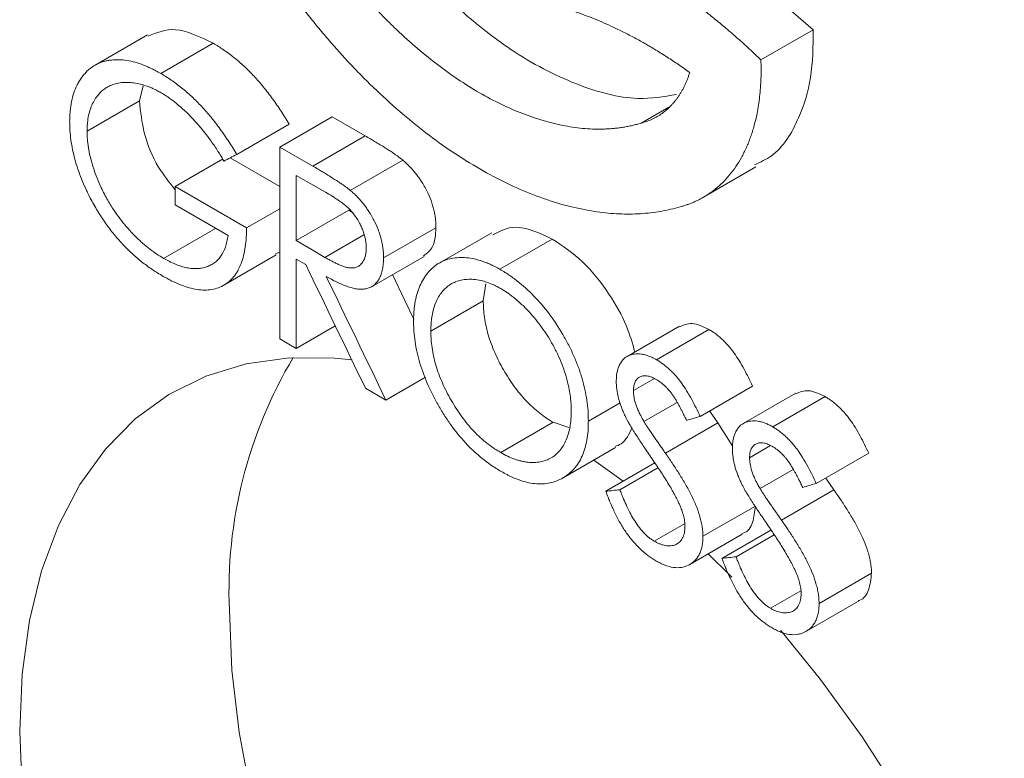
# Model space of a CAD drawing. Units: millimetres. Extents: x 291 to 925, y 397 to 1022.
# Drawn here: x 853 to 879, y 884 to 904 of the extents above; entities that cross this region are included whole.
import ezdxf

# ---------------------------------------------------------------- set-up
doc = ezdxf.new("R2010")
doc.units = ezdxf.units.MM

msp = doc.modelspace()

# ---------------------------------------------------------------- linework, layer by layer
at = {"color": 7, "linetype": 'Continuous', "lineweight": 15}
for p, q in [((874.178, 903.395), (873.177, 904.254)), ((872.764, 902.579), (874.178, 903.395)), ((856.215, 903.253), (854.801, 902.436)), ((856.574, 902.213), (857.988, 903.029)), ((856, 901.472), (856.101, 901.881)), ((854.585, 900.656), (856, 901.472)), ((869.533, 900.874), (870.28, 901.306)), ((859.783, 900.23), (861.197, 901.047)), ((862.089, 900.531), (861.197, 901.047)), ((858.625, 900.029), (860.039, 900.846)), ((860.675, 899.715), (862.089, 900.531)), ((860.675, 899.715), (859.783, 900.23)), ((856.96, 899.165), (858.24, 899.905)), ((859.783, 899.168), (858.449, 899.938)), ((861.687, 899.06), (863.101, 899.876)), ((871.213, 898.874), (872.628, 899.691)), ((861.019, 899.01), (860.23, 899.465)), ((858.891, 898.051), (856.96, 899.165)), ((856.96, 898.666), (858.388, 897.842)), ((858.891, 898.051), (859.783, 898.566)), ((860.23, 897.707), (861.644, 898.523)), ((861.644, 898.523), (861.728, 898.474)), ((862.584, 897.238), (863.998, 898.054)), ((856.652, 897.227), (858.052, 898.036)), ((861.001, 897.254), (862.049, 897.86)), ((865.501, 897.917), (864.087, 897.1)), ((865.722, 896.932), (867.137, 897.748)), ((858.271, 896.503), (859.685, 897.319)), ((859.67, 897.348), (859.783, 897.396)), ((862.262, 896.463), (863.676, 897.28)), ((860.23, 897.205), (860.487, 897.057)), ((865.341, 896.536), (865.274, 896.083)), ((863.859, 895.267), (865.274, 896.083)), ((860.23, 894.799), (861.282, 895.406)), ((870.57, 895.398), (869.155, 894.581)), ((869.949, 894.491), (871.363, 895.308)), ((859.783, 895.057), (860.23, 894.799)), ((862.648, 893.403), (863.714, 894.019)), ((869.325, 893.659), (869.889, 893.984)), ((862.094, 893.723), (862.648, 893.403)), ((871.125, 892.964), (872.539, 893.781)), ((873.703, 893.589), (872.288, 892.773)), ((868.109, 892.838), (868.963, 893.331)), ((869.608, 892.824), (870.503, 893.341)), ((873.082, 892.683), (874.496, 893.499)), ((871.601, 892.79), (871.378, 893.111)), ((865.744, 891.989), (867.158, 892.805)), ((867.158, 892.805), (867.581, 892.667)), ((870.186, 891.974), (871.601, 892.79)), ((872.005, 892.155), (871.601, 892.79)), ((867.428, 891.308), (868.842, 892.124)), ((872.458, 891.85), (873.022, 892.176)), ((874.258, 891.156), (875.672, 891.972)), ((869.048, 891.214), (868.255, 891.785)), ((868.579, 890.943), (869.902, 891.707)), ((868.959, 890.987), (869.985, 891.579)), ((872.741, 891.016), (873.636, 891.532)), ((874.734, 890.982), (874.511, 891.302)), ((873.319, 890.165), (874.734, 890.982)), ((871.2, 889.729), (872.615, 890.545)), ((869.888, 889.597), (870.707, 890.07)), ((871.712, 889.135), (873.035, 889.898)), ((870.846, 888.973), (872.26, 889.789)), ((872.092, 889.178), (873.118, 889.771)), ((874.333, 887.92), (875.748, 888.737)), ((873.021, 887.788), (873.84, 888.261)), ((873.979, 887.164), (875.393, 887.981))]:
    msp.add_line(p, q, dxfattribs=at)
at = {"color": 7, "linetype": 'Continuous', "lineweight": 15, "flags": 128}
for points in [[(859.783, 900.23), (859.783, 897.332), (859.783, 895.057)], [(860.23, 899.465), (860.23, 898.48), (860.23, 897.707)], [(860.23, 897.707), (860.661, 897.454), (861.001, 897.254)], [(860.23, 894.799), (860.23, 896.146), (860.23, 897.205)], [(863.401, 895.589), (863.161, 896.087), (862.823, 896.787)], [(861.74, 894.49), (861.263, 894.537), (860.038, 894.545), (858.877, 894.383), (857.791, 894.051), (856.79, 893.554), (855.884, 892.896), (855.081, 892.084), (854.388, 891.123), (853.812, 890.025), (853.359, 888.798), (853.032, 887.455), (852.834, 886.007), (852.768, 884.469)], [(871.978, 888.626), (871.925, 888.68), (871.339, 889.258)], [(858.425, 887.735), (858.491, 886.12), (858.689, 884.445), (859.016, 882.724), (859.469, 880.974), (860.045, 879.21), (860.738, 877.45), (861.541, 875.71), (862.447, 874.006), (863.448, 872.353), (864.534, 870.768), (865.695, 869.266), (866.919, 867.859), (868.197, 866.562), (869.516, 865.386), (870.863, 864.343), (872.226, 863.442), (873.592, 862.691), (874.948, 862.098), (876.283, 861.669), (877.582, 861.406), (878.835, 861.313), (879.33, 861.324)], [(876.542, 882.704), (875.497, 884.324), (874.372, 885.87), (873.298, 887.187)], [(852.768, 884.469), (852.834, 882.855)]]:
    msp.add_lwpolyline(points, dxfattribs=at)
at = {"color": 7, "linetype": 'Continuous', "lineweight": 15}
msp.add_arc((870.697, 888.259), 12.283, 149.1862, 182.4484, dxfattribs=at)
for points, knots in [([(870.484, 901.645), (870.146, 901.589), (869.316, 901.452), (867.777, 901.864), (866.142, 902.713), (864.658, 903.879), (863.417, 905.118), (862.711, 906.075), (862.384, 906.518)], [0, 0, 0, 0, 0.1393941, 0.3418986, 0.5449554, 0.7044463, 0.8634863, 1, 1, 1, 1]), ([(872.764, 902.579), (872.712, 902.629), (872.608, 902.729), (872.451, 902.876), (872.294, 903.02), (872.137, 903.161), (871.979, 903.3), (871.82, 903.435), (871.661, 903.567), (871.502, 903.697), (871.342, 903.823), (871.181, 903.947), (871.02, 904.068), (870.859, 904.186), (870.698, 904.3), (870.535, 904.412), (870.373, 904.521), (870.21, 904.627), (870.047, 904.73), (869.883, 904.83), (869.668, 904.957), (869.401, 905.108), (869.083, 905.274), (868.767, 905.428), (868.452, 905.569), (868.139, 905.697), (867.828, 905.812), (867.518, 905.913), (867.21, 906.002), (866.903, 906.078), (866.701, 906.117), (866.6, 906.137)], [0, 0, 0, 0, 0.026846, 0.053592, 0.080245, 0.106812, 0.133299, 0.159713, 0.186062, 0.212352, 0.238591, 0.264784, 0.29094, 0.317066, 0.343168, 0.369255, 0.395332, 0.421407, 0.447489, 0.473582, 0.499696, 0.550356, 0.60073, 0.65087, 0.700833, 0.750674, 0.800448, 0.850212, 0.900021, 0.949932, 1, 1, 1, 1]), ([(869.533, 900.874), (869.493, 900.863), (869.415, 900.84), (869.296, 900.811), (869.175, 900.785), (869.053, 900.763), (868.929, 900.745), (868.804, 900.731), (868.677, 900.721), (868.421, 900.708), (868.025, 900.717), (867.296, 900.816), (866.344, 901.09), (865.364, 901.565), (864.582, 902.053), (863.999, 902.472), (863.425, 902.941), (862.966, 903.362), (862.617, 903.706), (862.376, 903.957), (862.139, 904.215), (861.906, 904.48), (861.677, 904.752), (861.453, 905.031), (861.234, 905.317), (861.018, 905.61), (860.879, 905.81), (860.809, 905.91)], [0, 0, 0, 0, 0.015763, 0.031487, 0.047176, 0.062838, 0.078477, 0.094101, 0.109716, 0.125328, 0.187813, 0.250442, 0.375469, 0.500202, 0.562773, 0.62499, 0.687271, 0.750033, 0.777891, 0.805645, 0.833332, 0.860986, 0.888643, 0.916337, 0.944106, 0.971982, 1, 1, 1, 1]), ([(859.757, 904.867), (859.801, 904.804), (859.887, 904.679), (860.019, 904.495), (860.153, 904.312), (860.287, 904.131), (860.423, 903.953), (860.56, 903.777), (860.699, 903.603), (860.839, 903.431), (860.98, 903.261), (861.123, 903.094), (861.267, 902.929), (861.412, 902.766), (861.559, 902.605), (861.707, 902.447), (861.857, 902.29), (862.007, 902.136), (862.159, 901.984), (862.491, 901.66), (863.01, 901.186), (863.725, 900.604), (864.449, 900.084), (865.18, 899.629), (865.91, 899.243), (866.633, 898.928), (867.347, 898.687), (867.917, 898.551), (868.348, 898.48), (868.648, 898.445), (868.941, 898.425), (869.23, 898.419), (869.513, 898.429), (869.791, 898.453), (870.063, 898.493), (870.331, 898.546), (870.503, 898.595), (870.59, 898.619)], [0, 0, 0, 0, 0.014071, 0.028101, 0.042093, 0.056052, 0.069982, 0.083887, 0.097772, 0.11164, 0.125496, 0.139345, 0.15319, 0.167036, 0.180887, 0.194748, 0.208623, 0.222516, 0.236432, 0.250374, 0.31306, 0.375365, 0.437749, 0.500332, 0.562812, 0.624985, 0.687268, 0.750075, 0.777879, 0.805595, 0.833257, 0.860899, 0.888555, 0.916259, 0.944046, 0.971948, 1, 1, 1, 1]), ([(866.6, 904.182), (866.649, 904.172), (866.748, 904.154), (866.896, 904.122), (867.046, 904.086), (867.196, 904.048), (867.347, 904.006), (867.499, 903.961), (867.777, 903.873), (868.183, 903.727), (868.641, 903.532), (869.022, 903.349), (869.326, 903.193), (869.63, 903.025), (869.933, 902.846), (870.237, 902.655), (870.541, 902.454), (870.742, 902.312), (870.843, 902.24)], [0, 0, 0, 0, 0.035825, 0.071674, 0.107558, 0.143486, 0.179467, 0.215511, 0.251628, 0.376783, 0.501737, 0.572579, 0.643416, 0.714321, 0.785362, 0.85661, 0.928133, 1, 1, 1, 1]), ([(857.988, 903.029), (857.633, 903.202), (856.969, 903.524), (856.465, 903.316), (856.231, 903.219)], [0, 0, 0, 0, 0.534104, 1, 1, 1, 1]), ([(872.594, 899.751), (872.75, 899.823), (873.27, 900.061), (873.779, 900.898), (874.157, 902.069), (874.171, 902.953), (874.178, 903.395)], [0, 0, 0, 0, 0.143349, 0.474839, 0.737035, 1, 1, 1, 1]), ([(860.039, 900.846), (860.004, 900.905), (859.933, 901.022), (859.785, 901.252), (859.593, 901.533), (859.349, 901.849), (859.136, 902.094), (858.96, 902.276), (858.779, 902.45), (858.548, 902.651), (858.315, 902.823), (858.128, 902.946), (858.035, 903.002), (857.988, 903.029)], [0, 0, 0, 0, 0.062577, 0.124847, 0.248808, 0.374873, 0.497807, 0.558625, 0.623321, 0.748857, 0.874395, 0.937128, 1, 1, 1, 1]), ([(856.574, 902.213), (856.529, 902.238), (856.451, 902.282), (856.334, 902.342), (856.224, 902.393), (856.07, 902.456), (855.881, 902.52), (855.66, 902.569), (855.445, 902.59), (855.275, 902.583), (855.144, 902.562), (855.049, 902.54), (854.957, 902.511), (854.851, 902.466), (854.735, 902.399), (854.622, 902.312), (854.529, 902.218), (854.451, 902.122), (854.38, 902.018), (854.302, 901.878), (854.226, 901.696), (854.163, 901.459), (854.13, 901.243), (854.119, 901.059), (854.117, 900.964), (854.116, 900.916)], [0, 0, 0, 0, 0.035793, 0.062718, 0.093593, 0.124861, 0.187175, 0.249013, 0.312221, 0.374571, 0.405472, 0.43673, 0.468576, 0.498918, 0.549746, 0.599582, 0.636505, 0.67458, 0.713051, 0.749528, 0.812575, 0.875023, 0.937219, 0.968503, 1, 1, 1, 1]), ([(870.59, 898.619), (870.622, 898.627), (870.685, 898.645), (870.778, 898.675), (870.869, 898.709), (870.959, 898.746), (871.046, 898.786), (871.132, 898.829), (871.216, 898.875), (871.298, 898.925), (871.378, 898.978), (871.457, 899.034), (871.578, 899.128), (871.737, 899.269), (871.922, 899.472), (872.091, 899.698), (872.242, 899.944), (872.375, 900.211), (872.49, 900.5), (872.586, 900.806), (872.654, 901.095), (872.7, 901.358), (872.731, 901.59), (872.753, 901.828), (872.766, 902.073), (872.771, 902.322), (872.766, 902.493), (872.764, 902.579)], [0, 0, 0, 0, 0.022829, 0.045601, 0.068327, 0.091018, 0.113684, 0.136336, 0.158985, 0.181642, 0.204317, 0.227022, 0.249767, 0.312287, 0.375016, 0.437772, 0.500064, 0.56248, 0.625109, 0.687953, 0.750339, 0.792124, 0.833737, 0.875255, 0.916754, 0.95831, 1, 1, 1, 1]), ([(858.625, 900.029), (858.59, 900.088), (858.518, 900.206), (858.371, 900.435), (858.179, 900.716), (857.935, 901.033), (857.722, 901.278), (857.546, 901.46), (857.365, 901.634), (857.134, 901.835), (856.901, 902.007), (856.714, 902.13), (856.621, 902.185), (856.574, 902.213)], [0, 0, 0, 0, 0.062577, 0.124847, 0.248808, 0.374873, 0.497807, 0.558625, 0.623321, 0.748857, 0.874395, 0.937128, 1, 1, 1, 1]), ([(870.843, 902.24), (870.834, 902.21), (870.814, 902.151), (870.783, 902.064), (870.749, 901.98), (870.712, 901.898), (870.674, 901.819), (870.633, 901.743), (870.589, 901.67), (870.544, 901.599), (870.496, 901.531), (870.445, 901.466), (870.392, 901.403), (870.319, 901.324), (870.223, 901.232), (870.1, 901.135), (869.969, 901.05), (869.831, 900.978), (869.686, 900.918), (869.584, 900.889), (869.533, 900.874)], [0, 0, 0, 0, 0.041859, 0.083586, 0.125212, 0.166769, 0.208287, 0.249799, 0.291336, 0.33293, 0.374612, 0.416414, 0.458367, 0.500501, 0.583989, 0.667061, 0.749957, 0.832918, 0.916186, 1, 1, 1, 1]), ([(854.585, 900.656), (854.586, 900.694), (854.588, 900.771), (854.599, 900.917), (854.625, 901.091), (854.681, 901.278), (854.751, 901.442), (854.851, 901.601), (854.963, 901.729), (855.092, 901.826), (855.215, 901.892), (855.356, 901.942), (855.514, 901.969), (855.68, 901.976), (855.851, 901.963), (856.028, 901.928), (856.181, 901.881), (856.305, 901.833), (856.394, 901.794), (856.489, 901.746), (856.552, 901.711), (856.588, 901.691)], [0, 0, 0, 0, 0.031436, 0.062665, 0.124828, 0.187412, 0.250174, 0.307156, 0.392984, 0.445181, 0.49998, 0.561725, 0.625046, 0.688144, 0.749422, 0.812246, 0.87445, 0.906172, 0.937186, 0.964377, 1, 1, 1, 1]), ([(856.588, 901.691), (856.627, 901.667), (856.704, 901.619), (856.858, 901.517), (857.125, 901.306), (857.498, 900.944), (857.845, 900.517), (858.064, 900.2), (858.185, 900.006), (858.244, 899.907), (858.279, 899.85)], [0, 0, 0, 0, 0.0629037, 0.1254666, 0.2496546, 0.4993656, 0.7487859, 0.8738006, 0.9265612, 1, 1, 1, 1]), ([(856.958, 899.082), (856.802, 899.277), (856.441, 899.727), (856.087, 900.609), (856.029, 901.183), (856, 901.472)], [0, 0, 0, 0, 0.2762842, 0.6359827, 1, 1, 1, 1]), ([(854.116, 900.916), (854.117, 900.869), (854.119, 900.788), (854.126, 900.625), (854.149, 900.419), (854.192, 900.161), (854.255, 899.898), (854.336, 899.634), (854.433, 899.37), (854.524, 899.159), (854.607, 898.988), (854.649, 898.903), (854.674, 898.853)], [0, 0, 0, 0, 0.073314, 0.125424, 0.250844, 0.37756, 0.499946, 0.623847, 0.749998, 0.874816, 0.926679, 1, 1, 1, 1]), ([(856.652, 897.227), (856.588, 897.266), (856.461, 897.342), (856.271, 897.481), (856.116, 897.606), (855.994, 897.718), (855.903, 897.805), (855.812, 897.898), (855.723, 897.995), (855.636, 898.095), (855.524, 898.229), (855.389, 898.408), (855.254, 898.61), (855.142, 898.794), (855.053, 898.958), (854.955, 899.155), (854.855, 899.385), (854.76, 899.648), (854.683, 899.908), (854.636, 900.123), (854.611, 900.289), (854.596, 900.414), (854.587, 900.537), (854.586, 900.616), (854.585, 900.656)], [0, 0, 0, 0, 0.062726, 0.124979, 0.187185, 0.217371, 0.249816, 0.280528, 0.312612, 0.344241, 0.374812, 0.435807, 0.499152, 0.53968, 0.581349, 0.624382, 0.686807, 0.74908, 0.813923, 0.874176, 0.905437, 0.936754, 0.968362, 1, 1, 1, 1]), ([(863.101, 899.876), (863.076, 899.897), (863.028, 899.936), (862.958, 899.988), (862.887, 900.037), (862.804, 900.094), (862.706, 900.159), (862.589, 900.233), (862.467, 900.308), (862.346, 900.381), (862.222, 900.455), (862.137, 900.504), (862.089, 900.531)], [0, 0, 0, 0, 0.0755716, 0.143001, 0.2094594, 0.2856439, 0.389418, 0.4998096, 0.6316337, 0.7499051, 0.8572415, 1, 1, 1, 1]), ([(861.687, 899.06), (861.661, 899.08), (861.614, 899.119), (861.544, 899.172), (861.473, 899.221), (861.389, 899.278), (861.291, 899.342), (861.174, 899.416), (861.053, 899.492), (860.932, 899.565), (860.808, 899.638), (860.723, 899.687), (860.675, 899.715)], [0, 0, 0, 0, 0.0755716, 0.143001, 0.2094594, 0.2856439, 0.389418, 0.4998096, 0.6316337, 0.7499051, 0.8572415, 1, 1, 1, 1]), ([(863.998, 898.054), (863.998, 898.092), (863.996, 898.168), (863.987, 898.286), (863.969, 898.407), (863.947, 898.511), (863.926, 898.595), (863.903, 898.679), (863.853, 898.826), (863.778, 899), (863.684, 899.175), (863.609, 899.299), (863.534, 899.407), (863.46, 899.506), (863.378, 899.607), (863.288, 899.704), (863.196, 899.795), (863.133, 899.849), (863.101, 899.876)], [0, 0, 0, 0, 0.062661, 0.124795, 0.186415, 0.248785, 0.282236, 0.311447, 0.374204, 0.498688, 0.569985, 0.642114, 0.69472, 0.749371, 0.81232, 0.874805, 0.937232, 1, 1, 1, 1]), ([(854.674, 898.853), (854.705, 898.794), (854.767, 898.676), (854.902, 898.448), (855.044, 898.227), (855.198, 898.019), (855.295, 897.894), (855.377, 897.797), (855.44, 897.725), (855.504, 897.654), (855.629, 897.519), (855.824, 897.33), (856.047, 897.143), (856.228, 897.006), (856.36, 896.914), (856.497, 896.827), (856.589, 896.772), (856.641, 896.741)], [0, 0, 0, 0, 0.0626822, 0.1249094, 0.248912, 0.3111702, 0.3738284, 0.4031817, 0.4366198, 0.4688689, 0.4990774, 0.6226239, 0.7487621, 0.811538, 0.8743843, 0.9295635, 1, 1, 1, 1]), ([(862.119, 897.506), (862.118, 897.528), (862.117, 897.566), (862.112, 897.643), (862.096, 897.741), (862.066, 897.865), (862.026, 897.983), (861.979, 898.094), (861.92, 898.21), (861.846, 898.333), (861.758, 898.451), (861.667, 898.553), (861.578, 898.633), (861.486, 898.707), (861.395, 898.773), (861.3, 898.839), (861.175, 898.918), (861.081, 898.974), (861.019, 899.01)], [0, 0, 0, 0, 0.036978, 0.063317, 0.126564, 0.191135, 0.252201, 0.306517, 0.360449, 0.432822, 0.504652, 0.56787, 0.630241, 0.686112, 0.753331, 0.812124, 0.876425, 1, 1, 1, 1]), ([(862.584, 897.238), (862.583, 897.276), (862.582, 897.352), (862.572, 897.47), (862.555, 897.59), (862.533, 897.695), (862.512, 897.778), (862.489, 897.863), (862.439, 898.009), (862.364, 898.184), (862.27, 898.358), (862.195, 898.482), (862.12, 898.591), (862.046, 898.69), (861.964, 898.79), (861.874, 898.888), (861.782, 898.978), (861.718, 899.033), (861.687, 899.06)], [0, 0, 0, 0, 0.062661, 0.124795, 0.186415, 0.248785, 0.282236, 0.311447, 0.374204, 0.498688, 0.569985, 0.642114, 0.69472, 0.749371, 0.81232, 0.874805, 0.937232, 1, 1, 1, 1]), ([(856.641, 896.741), (856.683, 896.718), (856.756, 896.678), (856.901, 896.601), (857.148, 896.489), (857.435, 896.399), (857.708, 896.368), (857.904, 896.375), (858.087, 896.414), (858.257, 896.488), (858.41, 896.592), (858.543, 896.725), (858.655, 896.89), (858.774, 897.146), (858.849, 897.451), (858.879, 897.737), (858.887, 897.911), (858.889, 897.999), (858.891, 898.051)], [0, 0, 0, 0, 0.0364434, 0.0624616, 0.1245536, 0.24884, 0.3121274, 0.3738525, 0.4359367, 0.4991107, 0.5618632, 0.6237785, 0.6854921, 0.7491302, 0.8743669, 0.9371339, 0.9633781, 1, 1, 1, 1]), ([(863.665, 897.296), (863.759, 897.367), (863.963, 897.521), (863.986, 897.867), (863.998, 898.054)], [0, 0, 0, 0, 0.4612134, 1, 1, 1, 1]), ([(867.137, 897.748), (866.783, 897.91), (866.165, 898.195), (865.719, 897.961), (865.528, 897.861)], [0, 0, 0, 0, 0.571303, 1, 1, 1, 1]), ([(858.388, 897.842), (858.379, 897.787), (858.362, 897.678), (858.304, 897.479), (858.197, 897.266), (858.043, 897.116), (857.899, 897.031), (857.781, 896.986), (857.656, 896.957), (857.523, 896.947), (857.386, 896.954), (857.244, 896.978), (857.099, 897.02), (856.952, 897.074), (856.802, 897.145), (856.702, 897.2), (856.652, 897.227)], [0, 0, 0, 0, 0.062619, 0.124781, 0.249751, 0.374006, 0.435797, 0.499255, 0.56289, 0.624184, 0.688641, 0.749514, 0.811783, 0.874248, 0.937109, 1, 1, 1, 1]), ([(869.365, 894.702), (869.297, 894.936), (869.142, 895.47), (868.653, 896.33), (867.965, 897.195), (867.413, 897.564), (867.137, 897.748)], [0, 0, 0, 0, 0.188153, 0.429635, 0.714377, 1, 1, 1, 1]), ([(861.001, 897.254), (861.038, 897.233), (861.103, 897.197), (861.2, 897.144), (861.291, 897.099), (861.389, 897.053), (861.485, 897.015), (861.58, 896.985), (861.671, 896.967), (861.765, 896.965), (861.856, 896.984), (861.949, 897.035), (862.037, 897.132), (862.092, 897.262), (862.112, 897.376), (862.116, 897.448), (862.118, 897.485), (862.119, 897.506)], [0, 0, 0, 0, 0.072503, 0.12547, 0.18821, 0.250934, 0.316075, 0.375762, 0.439516, 0.501272, 0.576853, 0.651638, 0.751109, 0.875763, 0.937542, 0.963573, 1, 1, 1, 1]), ([(865.722, 896.932), (865.678, 896.956), (865.601, 896.998), (865.485, 897.057), (865.376, 897.104), (865.224, 897.162), (865.037, 897.214), (864.819, 897.25), (864.611, 897.253), (864.347, 897.222), (864.109, 897.128), (863.907, 896.977), (863.772, 896.838), (863.658, 896.673), (863.577, 896.518), (863.523, 896.383), (863.488, 896.277), (863.458, 896.165), (863.435, 896.046), (863.416, 895.923), (863.403, 895.804), (863.396, 895.675), (863.394, 895.586), (863.393, 895.536)], [0, 0, 0, 0, 0.035643, 0.062649, 0.093823, 0.124836, 0.187167, 0.25001, 0.312305, 0.374453, 0.499475, 0.561822, 0.623943, 0.686707, 0.749051, 0.779945, 0.811373, 0.84181, 0.874228, 0.90629, 0.937079, 0.964205, 1, 1, 1, 1]), ([(861.038, 896.739), (861.084, 896.712), (861.177, 896.66), (861.361, 896.566), (861.549, 896.484), (861.73, 896.427), (861.863, 896.398), (861.988, 896.39), (862.108, 896.402), (862.218, 896.436), (862.316, 896.494), (862.401, 896.574), (862.469, 896.675), (862.522, 896.794), (862.559, 896.929), (862.576, 897.049), (862.581, 897.154), (862.583, 897.207), (862.584, 897.238)], [0, 0, 0, 0, 0.062629, 0.125087, 0.249841, 0.316636, 0.375257, 0.43884, 0.50038, 0.562639, 0.624826, 0.687354, 0.749956, 0.812204, 0.875129, 0.937437, 0.963492, 1, 1, 1, 1]), ([(868.109, 892.838), (868.108, 892.892), (868.106, 892.983), (868.098, 893.167), (868.072, 893.397), (868.02, 893.69), (867.942, 893.989), (867.844, 894.291), (867.721, 894.59), (867.581, 894.886), (867.367, 895.275), (867.064, 895.736), (866.646, 896.227), (866.269, 896.563), (866.004, 896.757), (865.847, 896.856), (865.768, 896.904), (865.722, 896.932)], [0, 0, 0, 0, 0.036528, 0.062582, 0.12471, 0.186908, 0.249758, 0.31217, 0.374208, 0.436551, 0.499429, 0.626273, 0.749425, 0.874088, 0.937053, 0.963271, 1, 1, 1, 1]), ([(865.744, 896.413), (865.712, 896.43), (865.649, 896.466), (865.523, 896.527), (865.376, 896.586), (865.194, 896.636), (865.047, 896.658), (864.925, 896.663), (864.814, 896.66), (864.679, 896.643), (864.529, 896.598), (864.346, 896.508), (864.151, 896.337), (864.009, 896.097), (863.93, 895.869), (863.896, 895.712), (863.877, 895.58), (863.867, 895.484), (863.861, 895.379), (863.86, 895.307), (863.859, 895.267)], [0, 0, 0, 0, 0.031549, 0.063026, 0.126052, 0.179691, 0.2508, 0.282413, 0.313333, 0.376123, 0.4396, 0.500726, 0.625793, 0.750132, 0.812628, 0.875195, 0.906425, 0.937386, 0.964481, 1, 1, 1, 1]), ([(867.647, 893.105), (867.646, 893.168), (867.644, 893.294), (867.625, 893.491), (867.595, 893.691), (867.544, 893.918), (867.472, 894.171), (867.368, 894.447), (867.246, 894.72), (867.066, 895.052), (866.863, 895.358), (866.648, 895.629), (866.502, 895.796), (866.373, 895.927), (866.253, 896.04), (866.136, 896.141), (866.025, 896.227), (865.936, 896.292), (865.843, 896.353), (865.78, 896.391), (865.744, 896.413)], [0, 0, 0, 0, 0.053878, 0.107691, 0.161539, 0.214932, 0.28598, 0.357603, 0.428747, 0.49962, 0.624725, 0.687017, 0.749449, 0.786911, 0.824962, 0.874884, 0.906669, 0.937194, 0.964444, 1, 1, 1, 1]), ([(865.274, 896.083), (865.275, 896.041), (865.276, 895.968), (865.282, 895.82), (865.312, 895.561), (865.379, 895.245), (865.485, 894.925), (865.581, 894.687), (865.693, 894.449), (865.862, 894.139), (866.101, 893.769), (866.375, 893.437), (866.607, 893.208), (866.788, 893.055), (866.936, 892.944), (867.06, 892.865), (867.122, 892.827), (867.158, 892.805)], [0, 0, 0, 0, 0.036717, 0.062899, 0.125796, 0.250348, 0.312217, 0.375463, 0.437081, 0.500399, 0.627587, 0.749888, 0.812772, 0.875113, 0.93733, 0.963431, 1, 1, 1, 1]), ([(863.393, 895.536), (863.394, 895.483), (863.396, 895.393), (863.405, 895.211), (863.431, 894.982), (863.485, 894.691), (863.588, 894.296), (863.738, 893.898), (863.926, 893.508), (864.085, 893.219), (864.257, 892.94), (864.504, 892.583), (864.777, 892.26), (865.069, 891.977), (865.295, 891.787), (865.482, 891.65), (865.637, 891.552), (865.714, 891.504), (865.759, 891.477)], [0, 0, 0, 0, 0.036556, 0.062643, 0.124845, 0.188186, 0.250048, 0.374288, 0.436445, 0.499599, 0.563265, 0.624557, 0.749483, 0.81106, 0.8742, 0.937099, 0.963298, 1, 1, 1, 1]), ([(871.363, 895.308), (871.204, 895.383), (870.906, 895.523), (870.682, 895.427), (870.577, 895.382)], [0, 0, 0, 0, 0.533331, 1, 1, 1, 1]), ([(863.859, 895.267), (863.86, 895.224), (863.862, 895.151), (863.868, 895.004), (863.898, 894.745), (863.964, 894.429), (864.071, 894.109), (864.167, 893.87), (864.279, 893.633), (864.448, 893.322), (864.687, 892.952), (864.96, 892.621), (865.192, 892.392), (865.374, 892.239), (865.522, 892.128), (865.646, 892.049), (865.708, 892.011), (865.744, 891.989)], [0, 0, 0, 0, 0.036717, 0.062899, 0.125796, 0.250348, 0.312217, 0.375463, 0.437081, 0.500399, 0.627587, 0.749888, 0.812772, 0.875113, 0.93733, 0.963431, 1, 1, 1, 1]), ([(872.539, 893.781), (872.503, 893.858), (872.43, 894.011), (872.309, 894.244), (872.182, 894.465), (872.041, 894.678), (871.916, 894.837), (871.806, 894.957), (871.72, 895.041), (871.632, 895.119), (871.544, 895.191), (871.454, 895.252), (871.394, 895.289), (871.363, 895.308)], [0, 0, 0, 0, 0.125101, 0.25013, 0.383754, 0.499684, 0.624897, 0.686183, 0.749443, 0.814387, 0.874466, 0.937219, 1, 1, 1, 1]), ([(869.949, 894.491), (869.929, 894.502), (869.894, 894.521), (869.825, 894.557), (869.742, 894.594), (869.64, 894.625), (869.506, 894.652), (869.348, 894.656), (869.19, 894.608), (869.075, 894.531), (868.998, 894.438), (868.944, 894.346), (868.906, 894.245), (868.884, 894.158), (868.872, 894.084), (868.867, 894.029), (868.864, 893.969), (868.863, 893.929), (868.862, 893.905)], [0, 0, 0, 0, 0.036591, 0.0627, 0.12494, 0.18697, 0.249914, 0.375558, 0.499122, 0.599145, 0.673855, 0.749258, 0.810208, 0.873989, 0.905518, 0.936911, 0.963169, 1, 1, 1, 1]), ([(871.125, 892.964), (871.088, 893.041), (871.016, 893.195), (870.895, 893.427), (870.767, 893.649), (870.627, 893.862), (870.502, 894.021), (870.392, 894.14), (870.306, 894.225), (870.218, 894.303), (870.129, 894.374), (870.04, 894.436), (869.979, 894.473), (869.949, 894.491)], [0, 0, 0, 0, 0.125101, 0.25013, 0.383754, 0.499684, 0.624897, 0.686183, 0.749443, 0.814387, 0.874466, 0.937219, 1, 1, 1, 1]), ([(869.325, 893.659), (869.326, 893.681), (869.328, 893.725), (869.337, 893.81), (869.367, 893.902), (869.427, 893.984), (869.506, 894.04), (869.601, 894.065), (869.709, 894.058), (869.801, 894.031), (869.879, 893.994), (869.918, 893.974), (869.94, 893.962)], [0, 0, 0, 0, 0.0624777, 0.1246377, 0.2495735, 0.3737537, 0.4988884, 0.6213804, 0.748798, 0.8742493, 0.926542, 1, 1, 1, 1]), ([(868.862, 893.905), (868.863, 893.869), (868.864, 893.796), (868.877, 893.682), (868.896, 893.567), (868.932, 893.411), (868.983, 893.253), (869.045, 893.095), (869.081, 893.017), (869.099, 892.978)], [0, 0, 0, 0, 0.125469, 0.250942, 0.378007, 0.500103, 0.749273, 0.874614, 1, 1, 1, 1]), ([(869.94, 893.962), (869.983, 893.935), (870.068, 893.881), (870.172, 893.789), (870.251, 893.707), (870.308, 893.642), (870.362, 893.572), (870.414, 893.497), (870.463, 893.419), (870.509, 893.341), (870.553, 893.263), (870.596, 893.184), (870.638, 893.102), (870.676, 893.027), (870.717, 892.943), (870.743, 892.889), (870.759, 892.856)], [0, 0, 0, 0, 0.12476, 0.248451, 0.311961, 0.374, 0.433894, 0.49847, 0.562919, 0.623475, 0.684443, 0.749024, 0.80795, 0.874459, 0.923558, 1, 1, 1, 1]), ([(869.608, 892.824), (869.587, 892.863), (869.549, 892.931), (869.493, 893.036), (869.446, 893.137), (869.388, 893.279), (869.35, 893.421), (869.328, 893.56), (869.326, 893.626), (869.325, 893.659)], [0, 0, 0, 0, 0.141271, 0.249172, 0.383635, 0.498518, 0.749231, 0.874591, 1, 1, 1, 1]), ([(874.496, 893.499), (874.34, 893.573), (874.042, 893.714), (873.816, 893.62), (873.709, 893.575)], [0, 0, 0, 0, 0.5249958, 1, 1, 1, 1]), ([(875.672, 891.972), (875.635, 892.05), (875.562, 892.205), (875.441, 892.438), (875.312, 892.661), (875.172, 892.874), (875.046, 893.032), (874.937, 893.15), (874.851, 893.234), (874.764, 893.311), (874.676, 893.382), (874.587, 893.443), (874.527, 893.481), (874.496, 893.499)], [0, 0, 0, 0, 0.1250915, 0.2500903, 0.3834918, 0.4995518, 0.6245963, 0.6859041, 0.7493174, 0.8141018, 0.8739769, 0.9368896, 1, 1, 1, 1]), ([(865.744, 891.989), (865.807, 891.954), (865.934, 891.885), (866.092, 891.821), (866.215, 891.78), (866.306, 891.756), (866.394, 891.739), (866.482, 891.727), (866.568, 891.721), (866.654, 891.721), (866.736, 891.727), (866.843, 891.741), (866.968, 891.776), (867.109, 891.84), (867.234, 891.931), (867.381, 892.081), (867.495, 892.275), (867.576, 892.502), (867.611, 892.659), (867.63, 892.791), (867.639, 892.888), (867.645, 892.993), (867.646, 893.065), (867.647, 893.105)], [0, 0, 0, 0, 0.062946, 0.125876, 0.158506, 0.188635, 0.219583, 0.250939, 0.282088, 0.313454, 0.346128, 0.376272, 0.438495, 0.500716, 0.563553, 0.625958, 0.750259, 0.813071, 0.875282, 0.90637, 0.937428, 0.964389, 1, 1, 1, 1]), ([(865.759, 891.477), (865.811, 891.448), (865.889, 891.406), (866.043, 891.327), (866.298, 891.222), (866.597, 891.146), (866.875, 891.14), (867.073, 891.164), (867.257, 891.22), (867.487, 891.33), (867.736, 891.53), (867.919, 891.818), (868.02, 892.094), (868.073, 892.324), (868.098, 892.524), (868.106, 892.698), (868.108, 892.787), (868.109, 892.838)], [0, 0, 0, 0, 0.041879, 0.062738, 0.125024, 0.250184, 0.31248, 0.374546, 0.437043, 0.499845, 0.626711, 0.749544, 0.811055, 0.874211, 0.937105, 0.963273, 1, 1, 1, 1]), ([(869.099, 892.978), (869.112, 892.951), (869.136, 892.901), (869.174, 892.832), (869.214, 892.763), (869.27, 892.669), (869.343, 892.548), (869.462, 892.364), (869.577, 892.19), (869.699, 892.01), (869.761, 891.92), (869.797, 891.867)], [0, 0, 0, 0, 0.068268, 0.1251312, 0.1788595, 0.2499148, 0.3748194, 0.499855, 0.7499162, 0.8537568, 1, 1, 1, 1]), ([(870.186, 891.974), (870.159, 892.013), (870.111, 892.083), (870.039, 892.185), (869.969, 892.286), (869.896, 892.392), (869.821, 892.501), (869.753, 892.6), (869.695, 892.689), (869.648, 892.761), (869.62, 892.805), (869.608, 892.824)], [0, 0, 0, 0, 0.1385566, 0.2499942, 0.3638219, 0.49999, 0.6249937, 0.7499973, 0.8497378, 0.9330584, 1, 1, 1, 1]), ([(873.082, 892.683), (873.048, 892.701), (872.98, 892.738), (872.879, 892.783), (872.778, 892.815), (872.646, 892.843), (872.488, 892.848), (872.33, 892.803), (872.214, 892.727), (872.134, 892.635), (872.079, 892.543), (872.04, 892.441), (872.018, 892.353), (872.005, 892.277), (872, 892.222), (871.997, 892.161), (871.996, 892.12), (871.995, 892.096)], [0, 0, 0, 0, 0.062607, 0.124798, 0.186641, 0.24947, 0.376055, 0.499603, 0.599176, 0.67411, 0.749406, 0.810269, 0.874198, 0.905799, 0.937127, 0.963302, 1, 1, 1, 1]), ([(868.828, 892.149), (868.885, 892.171), (869.097, 892.253), (869.208, 892.486), (869.29, 892.656)], [0, 0, 0, 0, 0.267202, 1, 1, 1, 1]), ([(874.258, 891.156), (874.221, 891.233), (874.148, 891.388), (874.026, 891.622), (873.898, 891.844), (873.757, 892.057), (873.632, 892.216), (873.522, 892.334), (873.437, 892.418), (873.35, 892.495), (873.262, 892.566), (873.173, 892.627), (873.112, 892.664), (873.082, 892.683)], [0, 0, 0, 0, 0.1250915, 0.2500903, 0.3834918, 0.4995518, 0.6245963, 0.6859041, 0.7493174, 0.8141018, 0.8739769, 0.9368896, 1, 1, 1, 1]), ([(872.458, 891.85), (872.459, 891.872), (872.461, 891.917), (872.47, 892.003), (872.501, 892.096), (872.563, 892.179), (872.643, 892.233), (872.739, 892.257), (872.846, 892.249), (872.937, 892.222), (873.013, 892.185), (873.051, 892.165), (873.073, 892.154)], [0, 0, 0, 0, 0.062506, 0.124694, 0.249724, 0.373913, 0.499117, 0.621127, 0.749158, 0.874603, 0.926732, 1, 1, 1, 1]), ([(871.2, 889.729), (871.199, 889.756), (871.198, 889.801), (871.194, 889.87), (871.187, 889.936), (871.173, 890.029), (871.147, 890.15), (871.095, 890.343), (871.006, 890.592), (870.893, 890.833), (870.791, 891.025), (870.685, 891.212), (870.544, 891.441), (870.369, 891.71), (870.247, 891.886), (870.186, 891.974)], [0, 0, 0, 0, 0.036527, 0.062569, 0.093892, 0.124513, 0.184675, 0.248826, 0.370232, 0.498548, 0.560902, 0.623873, 0.749204, 0.8746, 1, 1, 1, 1]), ([(871.995, 892.096), (871.996, 892.06), (871.997, 891.987), (872.01, 891.872), (872.029, 891.757), (872.065, 891.6), (872.116, 891.442), (872.179, 891.285), (872.214, 891.208), (872.232, 891.169)], [0, 0, 0, 0, 0.125454, 0.250919, 0.377702, 0.500037, 0.749334, 0.874628, 1, 1, 1, 1]), ([(873.073, 892.154), (873.116, 892.127), (873.201, 892.073), (873.304, 891.982), (873.383, 891.901), (873.439, 891.836), (873.493, 891.766), (873.561, 891.667), (873.625, 891.563), (873.684, 891.457), (873.727, 891.378), (873.77, 891.296), (873.809, 891.219), (873.85, 891.135), (873.876, 891.08), (873.892, 891.047)], [0, 0, 0, 0, 0.12486, 0.248862, 0.312381, 0.374445, 0.434623, 0.498739, 0.623591, 0.684011, 0.749104, 0.808024, 0.8745, 0.923726, 1, 1, 1, 1]), ([(869.797, 891.867), (869.837, 891.808), (869.907, 891.706), (870.01, 891.552), (870.106, 891.405), (870.207, 891.245), (870.305, 891.086), (870.383, 890.95), (870.441, 890.843), (870.482, 890.765), (870.523, 890.683), (870.55, 890.627), (870.565, 890.595)], [0, 0, 0, 0, 0.145953, 0.249977, 0.373288, 0.499971, 0.631157, 0.75001, 0.815384, 0.875002, 0.928849, 1, 1, 1, 1]), ([(872.741, 891.016), (872.72, 891.054), (872.682, 891.122), (872.627, 891.227), (872.579, 891.327), (872.521, 891.469), (872.483, 891.611), (872.461, 891.751), (872.459, 891.817), (872.458, 891.85)], [0, 0, 0, 0, 0.142204, 0.250745, 0.385557, 0.500424, 0.749977, 0.874685, 1, 1, 1, 1]), ([(872.232, 891.169), (872.245, 891.142), (872.27, 891.092), (872.307, 891.023), (872.347, 890.953), (872.404, 890.859), (872.477, 890.738), (872.596, 890.555), (872.711, 890.38), (872.833, 890.2), (872.894, 890.111), (872.93, 890.059)], [0, 0, 0, 0, 0.068138, 0.125131, 0.178813, 0.24993, 0.374853, 0.499881, 0.74993, 0.854823, 1, 1, 1, 1]), ([(868.579, 890.943), (868.599, 890.89), (868.635, 890.796), (868.692, 890.655), (868.751, 890.521), (868.838, 890.331), (868.956, 890.103), (869.091, 889.885), (869.208, 889.724), (869.302, 889.606), (869.401, 889.494), (869.536, 889.357), (869.678, 889.236), (869.822, 889.134), (869.895, 889.09), (869.931, 889.069)], [0, 0, 0, 0, 0.070514, 0.125065, 0.187981, 0.249604, 0.379787, 0.499846, 0.560305, 0.624855, 0.686671, 0.749859, 0.874439, 0.937228, 1, 1, 1, 1]), ([(869.888, 889.597), (869.862, 889.614), (869.81, 889.646), (869.734, 889.702), (869.659, 889.769), (869.565, 889.867), (869.45, 890.007), (869.331, 890.187), (869.222, 890.383), (869.125, 890.58), (869.054, 890.746), (869.001, 890.88), (868.975, 890.948), (868.959, 890.987)], [0, 0, 0, 0, 0.06265, 0.124729, 0.185138, 0.2492, 0.370285, 0.500192, 0.617554, 0.749801, 0.874564, 0.927022, 1, 1, 1, 1]), ([(873.319, 890.165), (873.292, 890.204), (873.244, 890.275), (873.172, 890.376), (873.102, 890.477), (873.029, 890.583), (872.954, 890.692), (872.887, 890.791), (872.828, 890.88), (872.781, 890.952), (872.753, 890.996), (872.741, 891.016)], [0, 0, 0, 0, 0.139699, 0.249994, 0.364538, 0.499989, 0.624993, 0.749997, 0.849717, 0.933038, 1, 1, 1, 1]), ([(875.748, 888.737), (875.747, 888.764), (875.745, 888.81), (875.741, 888.88), (875.734, 888.947), (875.719, 889.042), (875.693, 889.164), (875.64, 889.359), (875.55, 889.608), (875.436, 889.85), (875.333, 890.041), (875.228, 890.226), (875.088, 890.453), (874.948, 890.668), (874.829, 890.843), (874.769, 890.93), (874.734, 890.982)], [0, 0, 0, 0, 0.036526, 0.062558, 0.093728, 0.124445, 0.18466, 0.248754, 0.369558, 0.498598, 0.560869, 0.623871, 0.74921, 0.874599, 0.926358, 1, 1, 1, 1]), ([(870.565, 890.595), (870.577, 890.565), (870.598, 890.515), (870.639, 890.414), (870.677, 890.291), (870.705, 890.164), (870.713, 890.068), (870.715, 890.022), (870.716, 889.998)], [0, 0, 0, 0, 0.1463242, 0.2502766, 0.5007963, 0.7508522, 0.875225, 1, 1, 1, 1]), ([(872.253, 889.805), (872.271, 889.809), (872.407, 889.84), (872.565, 890.084), (872.598, 890.392), (872.615, 890.545)], [0, 0, 0, 0, 0.072507, 0.535998, 1, 1, 1, 1]), ([(874.333, 887.92), (874.332, 887.947), (874.33, 887.994), (874.326, 888.064), (874.32, 888.131), (874.305, 888.226), (874.279, 888.348), (874.225, 888.543), (874.135, 888.792), (874.022, 889.033), (873.919, 889.224), (873.814, 889.41), (873.674, 889.637), (873.534, 889.852), (873.415, 890.027), (873.355, 890.114), (873.319, 890.165)], [0, 0, 0, 0, 0.036526, 0.062558, 0.093728, 0.124445, 0.18466, 0.248754, 0.369558, 0.498598, 0.560869, 0.623871, 0.74921, 0.874599, 0.926358, 1, 1, 1, 1]), ([(870.716, 889.998), (870.715, 889.969), (870.713, 889.909), (870.701, 889.827), (870.68, 889.752), (870.65, 889.684), (870.614, 889.623), (870.555, 889.556), (870.484, 889.508), (870.401, 889.484), (870.334, 889.475), (870.264, 889.473), (870.192, 889.48), (870.118, 889.496), (870.042, 889.521), (869.965, 889.555), (869.913, 889.583), (869.888, 889.597)], [0, 0, 0, 0, 0.062575, 0.124652, 0.184864, 0.249919, 0.312575, 0.374633, 0.499862, 0.559916, 0.624719, 0.688876, 0.74966, 0.812083, 0.874913, 0.937385, 1, 1, 1, 1]), ([(872.93, 890.059), (872.971, 889.999), (873.04, 889.897), (873.143, 889.744), (873.239, 889.597), (873.34, 889.438), (873.437, 889.278), (873.515, 889.142), (873.573, 889.035), (873.615, 888.957), (873.656, 888.874), (873.682, 888.818), (873.698, 888.786)], [0, 0, 0, 0, 0.146586, 0.249979, 0.373276, 0.499976, 0.631346, 0.750013, 0.815394, 0.875004, 0.928873, 1, 1, 1, 1]), ([(869.931, 889.069), (869.971, 889.047), (870.051, 889.003), (870.21, 888.934), (870.404, 888.881), (870.621, 888.881), (870.782, 888.934), (870.896, 889.002), (870.961, 889.054), (871.008, 889.103), (871.041, 889.145), (871.071, 889.19), (871.108, 889.253), (871.145, 889.341), (871.178, 889.459), (871.197, 889.589), (871.199, 889.682), (871.2, 889.729)], [0, 0, 0, 0, 0.062596, 0.124773, 0.249555, 0.372735, 0.498476, 0.562514, 0.62343, 0.65411, 0.686084, 0.718856, 0.749035, 0.811427, 0.874081, 0.937057, 1, 1, 1, 1]), ([(871.712, 889.135), (871.732, 889.081), (871.769, 888.986), (871.826, 888.844), (871.885, 888.709), (871.973, 888.52), (872.091, 888.291), (872.226, 888.074), (872.343, 887.913), (872.436, 887.796), (872.535, 887.683), (872.671, 887.547), (872.813, 887.427), (872.956, 887.325), (873.028, 887.281), (873.064, 887.26)], [0, 0, 0, 0, 0.0700973, 0.1245754, 0.1870834, 0.2482634, 0.3774337, 0.4971698, 0.5577596, 0.6225954, 0.6845945, 0.7482265, 0.8740799, 0.9368644, 1, 1, 1, 1]), ([(873.021, 887.788), (872.995, 887.805), (872.944, 887.837), (872.869, 887.892), (872.795, 887.959), (872.7, 888.055), (872.587, 888.194), (872.467, 888.374), (872.357, 888.569), (872.26, 888.768), (872.188, 888.935), (872.134, 889.07), (872.108, 889.139), (872.092, 889.178)], [0, 0, 0, 0, 0.062676, 0.124859, 0.185435, 0.249625, 0.370917, 0.500386, 0.617923, 0.749938, 0.874623, 0.927162, 1, 1, 1, 1]), ([(873.698, 888.786), (873.71, 888.757), (873.731, 888.707), (873.771, 888.606), (873.802, 888.507), (873.826, 888.406), (873.84, 888.331), (873.846, 888.26), (873.848, 888.213), (873.849, 888.19)], [0, 0, 0, 0, 0.146499, 0.250306, 0.500837, 0.633549, 0.751032, 0.875286, 1, 1, 1, 1]), ([(875.387, 887.994), (875.403, 887.997), (875.536, 888.027), (875.696, 888.27), (875.73, 888.581), (875.748, 888.737)], [0, 0, 0, 0, 0.060754, 0.5283334, 1, 1, 1, 1]), ([(873.849, 888.19), (873.848, 888.159), (873.846, 888.099), (873.834, 888.016), (873.812, 887.94), (873.781, 887.871), (873.744, 887.81), (873.698, 887.76), (873.647, 887.72), (873.59, 887.691), (873.528, 887.674), (873.461, 887.666), (873.392, 887.664), (873.32, 887.672), (873.248, 887.689), (873.173, 887.713), (873.097, 887.747), (873.046, 887.775), (873.021, 887.788)], [0, 0, 0, 0, 0.062515, 0.124539, 0.184719, 0.249813, 0.31211, 0.374607, 0.438932, 0.4999, 0.560267, 0.625059, 0.688839, 0.74955, 0.812057, 0.874684, 0.937301, 1, 1, 1, 1]), ([(873.064, 887.26), (873.104, 887.238), (873.182, 887.195), (873.339, 887.127), (873.541, 887.071), (873.725, 887.073), (873.855, 887.106), (873.939, 887.141), (874.022, 887.188), (874.088, 887.24), (874.135, 887.288), (874.169, 887.33), (874.2, 887.374), (874.228, 887.421), (874.253, 887.472), (874.281, 887.546), (874.31, 887.646), (874.33, 887.778), (874.332, 887.873), (874.333, 887.92)], [0, 0, 0, 0, 0.062633, 0.124851, 0.24955, 0.391737, 0.444488, 0.498504, 0.562482, 0.62369, 0.654483, 0.686079, 0.718671, 0.749059, 0.779504, 0.811599, 0.874071, 0.937038, 1, 1, 1, 1])]:
    msp.add_open_spline(points, degree=3, knots=knots, dxfattribs=at)
for points in [[(858.279, 899.85), (858.394, 899.91), (858.509, 899.97), (858.625, 900.029)], [(856.96, 899.165), (856.96, 898.999), (856.96, 898.833), (856.96, 898.666)], [(860.487, 897.057), (861.022, 895.945), (861.559, 894.834), (862.094, 893.723)], [(862.648, 893.403), (862.112, 894.514), (861.575, 895.626), (861.038, 896.739)], [(870.759, 892.856), (870.881, 892.892), (871.003, 892.928), (871.125, 892.964)], [(873.892, 891.047), (874.015, 891.083), (874.136, 891.119), (874.258, 891.156)], [(868.959, 890.987), (868.833, 890.972), (868.706, 890.958), (868.579, 890.943)], [(872.092, 889.178), (871.966, 889.164), (871.839, 889.149), (871.712, 889.135)]]:
    msp.add_open_spline(points, degree=3, dxfattribs=at)

doc.saveas('drawing.dxf')
